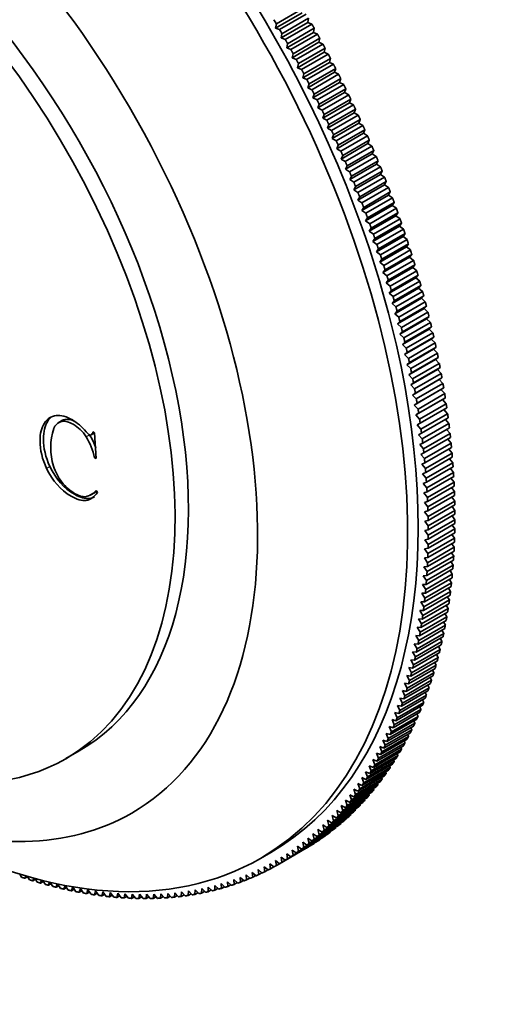
# Model space of a CAD drawing. Units: millimetres. Extents: x 0 to 787, y 0 to 1164.
# Drawn here: x 209 to 259, y 165 to 269 of the extents above; entities that cross this region are included whole.
import ezdxf
from ezdxf import colors
from ezdxf.entities.mleader import LeaderData, LeaderLine
from ezdxf.math import Vec2, Vec3

# ---------------------------------------------------------------- set-up
doc = ezdxf.new("R2010")
doc.units = ezdxf.units.MM
doc.layers.add('DV6_Défaut', color=7, linetype='Continuous')
doc.layers.add('Défaut', color=7, linetype='Continuous')

# ---------------------------------------------------------------- blocks, each defined once
blk = doc.blocks.new('_DOT')
at = {"color": 0}
blk.add_line((0, 0), (-1, 0), dxfattribs=at)
at = {"color": 0, "const_width": 0.333}
blk.add_lwpolyline([(-0.1665, 0, 1), (0.1665, 0, 1)], format="xyb", close=True, dxfattribs=at)
blk = doc.blocks.new('SE5')
at = {"layer": 'DV6_Défaut', "color": 7, "linetype": 'Continuous', "lineweight": 35}
for p, q in [((236.44, 268.34), (239.27, 269.97)), ((239.35, 270.42), (236.52, 268.78)), ((236.87, 268.18), (239.7, 269.81)), ((236.52, 268.78), (236.44, 268.34)), ((237.04, 267.29), (239.87, 268.93)), ((239.95, 269.37), (237.12, 267.74)), ((237.47, 267.13), (240.29, 268.76)), ((239.87, 268.93), (239.95, 269.37)), ((240.29, 268.76), (239.87, 268.93)), ((236.44, 268.34), (236.87, 268.18)), ((237.12, 267.74), (237.04, 267.29)), ((237.63, 266.25), (240.46, 267.88)), ((240.54, 268.32), (237.72, 266.68)), ((238.05, 266.07), (240.88, 267.7)), ((240.46, 267.88), (240.54, 268.32)), ((240.88, 267.7), (240.46, 267.88)), ((237.04, 267.29), (237.47, 267.13)), ((237.72, 266.68), (237.63, 266.25)), ((238.2, 265.19), (241.03, 266.83)), ((241.13, 267.26), (238.3, 265.62)), ((238.63, 265.01), (241.46, 266.64)), ((241.03, 266.83), (241.13, 267.26)), ((241.46, 266.64), (241.03, 266.83)), ((237.63, 266.25), (238.05, 266.07)), ((238.3, 265.62), (238.2, 265.19)), ((238.77, 264.13), (241.6, 265.77)), ((241.7, 266.19), (238.87, 264.56)), ((239.2, 263.94), (242.03, 265.58)), ((241.6, 265.77), (241.7, 266.19)), ((242.03, 265.58), (241.6, 265.77)), ((238.2, 265.19), (238.63, 265.01)), ((238.87, 264.56), (238.77, 264.13)), ((239.33, 263.07), (242.16, 264.7)), ((242.26, 265.12), (239.44, 263.49)), ((239.76, 262.87), (242.58, 264.5)), ((242.16, 264.7), (242.26, 265.12)), ((242.58, 264.5), (242.16, 264.7)), ((238.77, 264.13), (239.2, 263.94)), ((239.44, 263.49), (239.33, 263.07)), ((239.87, 262.01), (242.7, 263.64)), ((242.82, 264.05), (239.99, 262.42)), ((240.3, 261.8), (243.13, 263.43)), ((242.7, 263.64), (242.82, 264.05)), ((243.13, 263.43), (242.7, 263.64)), ((239.33, 263.07), (239.76, 262.87)), ((239.99, 262.42), (239.87, 262.01)), ((240.41, 260.93), (243.24, 262.57)), ((243.36, 262.98), (240.53, 261.34)), ((240.84, 260.72), (243.67, 262.35)), ((243.24, 262.57), (243.36, 262.98)), ((243.67, 262.35), (243.24, 262.57)), ((239.87, 262.01), (240.3, 261.8)), ((240.53, 261.34), (240.41, 260.93)), ((240.94, 259.86), (243.77, 261.49)), ((243.89, 261.9), (241.06, 260.26)), ((241.37, 259.64), (244.2, 261.27)), ((243.77, 261.49), (243.89, 261.9)), ((244.2, 261.27), (243.77, 261.49)), ((240.41, 260.93), (240.84, 260.72)), ((241.06, 260.26), (240.94, 259.86)), ((241.45, 258.78), (244.28, 260.42)), ((244.41, 260.81), (241.59, 259.18)), ((241.88, 258.55), (244.71, 260.18)), ((244.28, 260.42), (244.41, 260.81)), ((244.71, 260.18), (244.28, 260.42)), ((240.94, 259.86), (241.37, 259.64)), ((241.59, 259.18), (241.45, 258.78)), ((241.96, 257.7), (244.79, 259.34)), ((244.93, 259.72), (242.1, 258.09)), ((244.79, 259.34), (244.93, 259.72)), ((245.22, 259.1), (244.79, 259.34)), ((241.45, 258.78), (241.88, 258.55)), ((242.1, 258.09), (241.96, 257.7)), ((242.39, 257.46), (245.22, 259.1)), ((242.45, 256.62), (245.28, 258.25)), ((245.43, 258.63), (242.6, 257)), ((245.28, 258.25), (245.43, 258.63)), ((245.71, 258), (245.28, 258.25)), ((241.96, 257.7), (242.39, 257.46)), ((242.88, 256.37), (245.71, 258)), ((242.93, 255.53), (245.76, 257.17)), ((245.92, 257.54), (243.09, 255.91)), ((245.76, 257.17), (245.92, 257.54)), ((246.19, 256.91), (245.76, 257.17)), ((242.6, 257), (242.45, 256.62)), ((242.45, 256.62), (242.88, 256.37)), ((243.37, 255.28), (246.19, 256.91)), ((243.41, 254.44), (246.23, 256.08)), ((246.39, 256.45), (243.57, 254.81)), ((246.23, 256.08), (246.39, 256.45)), ((246.67, 255.81), (246.23, 256.08)), ((243.09, 255.91), (242.93, 255.53)), ((242.93, 255.53), (243.37, 255.28)), ((243.84, 254.18), (246.67, 255.81)), ((243.87, 253.35), (246.7, 254.99)), ((246.86, 255.35), (244.03, 253.72)), ((246.7, 254.99), (246.86, 255.35)), ((247.13, 254.72), (246.7, 254.99)), ((243.57, 254.81), (243.41, 254.44)), ((243.41, 254.44), (243.84, 254.18)), ((244.3, 253.08), (247.13, 254.72)), ((244.32, 252.26), (247.15, 253.89)), ((247.32, 254.25), (244.49, 252.62)), ((247.15, 253.89), (247.32, 254.25)), ((247.58, 253.62), (247.15, 253.89)), ((244.03, 253.72), (243.87, 253.35)), ((243.87, 253.35), (244.3, 253.08)), ((244.75, 251.98), (247.58, 253.62)), ((247.76, 253.15), (244.93, 251.52)), ((247.58, 252.8), (247.76, 253.15)), ((244.49, 252.62), (244.32, 252.26)), ((244.32, 252.26), (244.75, 251.98)), ((244.76, 251.17), (247.58, 252.8)), ((245.18, 250.88), (248.01, 252.51)), ((248.19, 252.05), (245.37, 250.42)), ((248.01, 252.51), (247.58, 252.8)), ((248.01, 251.71), (248.19, 252.05)), ((244.93, 251.52), (244.76, 251.17)), ((244.76, 251.17), (245.18, 250.88)), ((245.18, 250.07), (248.01, 251.71)), ((245.61, 249.78), (248.44, 251.41)), ((248.62, 250.95), (245.79, 249.31)), ((248.44, 251.41), (248.01, 251.71)), ((248.43, 250.61), (248.62, 250.95)), ((245.37, 250.42), (245.18, 250.07)), ((245.18, 250.07), (245.61, 249.78)), ((245.6, 248.98), (248.43, 250.61)), ((246.03, 248.68), (248.85, 250.31)), ((249.03, 249.84), (246.2, 248.21)), ((248.85, 250.31), (248.43, 250.61)), ((248.83, 249.51), (249.03, 249.84)), ((245.79, 249.31), (245.6, 248.98)), ((245.6, 248.98), (246.03, 248.68)), ((246, 247.88), (248.83, 249.51)), ((246.43, 247.57), (249.26, 249.21)), ((249.42, 248.74), (246.59, 247.11)), ((249.26, 249.21), (248.83, 249.51)), ((249.22, 248.42), (249.42, 248.74)), ((246.2, 248.21), (246, 247.88)), ((246, 247.88), (246.43, 247.57)), ((246.39, 246.78), (249.22, 248.42)), ((246.82, 246.47), (249.65, 248.1)), ((249.81, 247.64), (246.98, 246)), ((249.65, 248.1), (249.22, 248.42)), ((249.6, 247.32), (249.81, 247.64)), ((246.59, 247.11), (246.39, 246.78)), ((246.39, 246.78), (246.82, 246.47)), ((246.77, 245.69), (249.6, 247.32)), ((247.2, 245.36), (250.03, 247)), ((250.03, 247), (249.6, 247.32)), ((246.98, 246), (246.77, 245.69)), ((246.77, 245.69), (247.2, 245.36)), ((247.14, 244.59), (249.97, 246.22)), ((250.18, 246.53), (247.35, 244.9)), ((247.56, 244.26), (250.39, 245.89)), ((249.97, 246.22), (250.18, 246.53)), ((250.39, 245.89), (249.97, 246.22)), ((247.35, 244.9), (247.14, 244.59)), ((247.14, 244.59), (247.56, 244.26)), ((247.5, 243.49), (250.32, 245.13)), ((250.54, 245.43), (247.72, 243.8)), ((247.92, 243.16), (250.75, 244.79)), ((250.32, 245.13), (250.54, 245.43)), ((250.75, 244.79), (250.32, 245.13)), ((247.72, 243.8), (247.5, 243.49)), ((247.5, 243.49), (247.92, 243.16)), ((247.84, 242.4), (250.67, 244.03)), ((250.89, 244.32), (248.06, 242.69)), ((248.26, 242.05), (251.09, 243.69)), ((250.67, 244.03), (250.89, 244.32)), ((251.09, 243.69), (250.67, 244.03)), ((248.06, 242.69), (247.84, 242.4)), ((247.84, 242.4), (248.26, 242.05)), ((248.17, 241.3), (251, 242.94)), ((251.23, 243.22), (248.4, 241.59)), ((248.59, 240.95), (251.42, 242.59)), ((251, 242.94), (251.23, 243.22)), ((251.42, 242.59), (251, 242.94)), ((248.4, 241.59), (248.17, 241.3)), ((248.49, 240.21), (251.32, 241.84)), ((251.56, 242.12), (248.73, 240.49)), ((248.91, 239.85), (251.74, 241.49)), ((251.32, 241.84), (251.56, 242.12)), ((251.74, 241.49), (251.32, 241.84)), ((248.17, 241.3), (248.59, 240.95)), ((248.73, 240.49), (248.49, 240.21)), ((248.8, 239.12), (251.62, 240.75)), ((251.87, 241.02), (249.04, 239.39)), ((249.21, 238.75), (252.04, 240.39)), ((251.62, 240.75), (251.87, 241.02)), ((252.04, 240.39), (251.62, 240.75)), ((248.49, 240.21), (248.91, 239.85)), ((249.04, 239.39), (248.8, 239.12)), ((249.09, 238.03), (251.92, 239.66)), ((252.17, 239.92), (249.34, 238.29)), ((249.51, 237.66), (252.33, 239.29)), ((251.92, 239.66), (252.17, 239.92)), ((252.33, 239.29), (251.92, 239.66)), ((248.8, 239.12), (249.21, 238.75)), ((249.34, 238.29), (249.09, 238.03)), ((249.37, 236.94), (252.2, 238.57)), ((252.45, 238.83), (249.63, 237.2)), ((252.2, 238.57), (252.45, 238.83)), ((252.61, 238.2), (252.2, 238.57)), ((249.09, 238.03), (249.51, 237.66)), ((249.63, 237.2), (249.37, 236.94)), ((249.64, 235.85), (252.47, 237.49)), ((249.79, 236.56), (252.61, 238.2)), ((252.73, 237.73), (249.9, 236.1)), ((252.47, 237.49), (252.73, 237.73)), ((252.88, 237.1), (252.47, 237.49)), ((249.37, 236.94), (249.79, 236.56)), ((249.9, 234.77), (252.73, 236.4)), ((250.05, 235.47), (252.88, 237.1)), ((252.99, 236.64), (250.16, 235.01)), ((252.73, 236.4), (252.99, 236.64)), ((253.14, 236.01), (252.73, 236.4)), ((249.9, 236.1), (249.64, 235.85)), ((249.64, 235.85), (250.05, 235.47)), ((250.14, 233.69), (252.97, 235.32)), ((250.31, 234.38), (253.14, 236.01)), ((253.24, 235.55), (250.41, 233.92)), ((252.97, 235.32), (253.24, 235.55)), ((253.38, 234.93), (252.97, 235.32)), ((250.16, 235.01), (249.9, 234.77)), ((249.9, 234.77), (250.31, 234.38)), ((250.37, 232.61), (253.2, 234.25)), ((250.55, 233.29), (253.38, 234.93)), ((253.47, 234.47), (250.65, 232.84)), ((253.2, 234.25), (253.47, 234.47)), ((253.61, 233.84), (253.2, 234.25)), ((250.41, 233.92), (250.14, 233.69)), ((250.14, 233.69), (250.55, 233.29)), ((250.59, 231.54), (253.42, 233.17)), ((250.78, 232.21), (253.61, 233.84)), ((253.7, 233.39), (250.87, 231.75)), ((253.42, 233.17), (253.7, 233.39)), ((253.82, 232.76), (253.42, 233.17)), ((250.65, 232.84), (250.37, 232.61)), ((250.37, 232.61), (250.78, 232.21)), ((250.79, 230.47), (253.62, 232.1)), ((250.99, 231.13), (253.82, 232.76)), ((253.91, 232.31), (251.08, 230.68)), ((253.62, 232.1), (253.91, 232.31)), ((254.02, 231.69), (253.62, 232.1)), ((250.87, 231.75), (250.59, 231.54)), ((250.59, 231.54), (250.99, 231.13)), ((250.99, 229.4), (253.81, 231.03)), ((251.19, 230.05), (254.02, 231.69)), ((254.1, 231.23), (251.28, 229.6)), ((253.81, 231.03), (254.1, 231.23)), ((254.21, 230.61), (253.81, 231.03)), ((251.08, 230.68), (250.79, 230.47)), ((250.79, 230.47), (251.19, 230.05)), ((251.16, 228.34), (253.99, 229.97)), ((251.38, 228.98), (254.21, 230.61)), ((254.29, 230.16), (251.46, 228.53)), ((253.99, 229.97), (254.29, 230.16)), ((254.39, 229.55), (253.99, 229.97)), ((251.28, 229.6), (250.99, 229.4)), ((250.99, 229.4), (251.38, 228.98)), ((251.33, 227.28), (254.16, 228.91)), ((251.56, 227.91), (254.39, 229.55)), ((254.46, 229.1), (251.63, 227.46)), ((254.16, 228.91), (254.46, 229.1)), ((254.55, 228.48), (254.16, 228.91)), ((251.46, 228.53), (251.16, 228.34)), ((251.16, 228.34), (251.56, 227.91)), ((251.72, 226.85), (254.55, 228.48)), ((254.62, 228.04), (251.79, 226.4)), ((254.7, 227.42), (254.31, 227.86)), ((214.1, 226.8), (213.75, 226.6)), ((251.63, 227.46), (251.33, 227.28)), ((251.33, 227.28), (251.72, 226.85)), ((251.87, 225.79), (254.7, 227.42)), ((254.76, 226.98), (251.93, 225.35)), ((254.84, 226.37), (254.46, 226.8)), ((213.82, 226.72), (213.38, 226.46)), ((251.79, 226.4), (251.48, 226.23)), ((251.48, 226.23), (251.87, 225.79)), ((252.01, 224.74), (254.84, 226.37)), ((254.89, 225.93), (252.06, 224.29)), ((254.96, 225.32), (254.59, 225.75)), ((217.22, 225.38), (216.86, 225.17)), ((217.05, 225.5), (217.22, 225.4)), ((217.22, 225.4), (217.38, 222.65)), ((251.93, 225.35), (251.62, 225.18)), ((251.62, 225.18), (252.01, 224.74)), ((252.13, 223.69), (254.96, 225.32)), ((255.01, 224.88), (252.18, 223.25)), ((255.07, 224.28), (254.71, 224.71)), ((252.06, 224.29), (251.75, 224.14)), ((251.75, 224.14), (252.13, 223.69)), ((252.24, 222.65), (255.07, 224.28)), ((255.11, 223.84), (252.29, 222.21)), ((255.17, 223.24), (254.82, 223.67)), ((217.37, 222.83), (217.22, 222.74)), ((217.38, 222.65), (217.22, 222.74)), ((252.18, 223.25), (251.86, 223.1)), ((251.86, 223.1), (252.24, 222.65)), ((252.34, 221.61), (255.17, 223.24)), ((255.2, 222.81), (252.38, 221.17)), ((255.25, 222.21), (254.91, 222.63)), ((252.29, 222.21), (251.96, 222.07)), ((251.96, 222.07), (252.34, 221.61)), ((252.42, 220.58), (255.25, 222.21)), ((255.28, 221.78), (252.45, 220.14)), ((255.32, 221.19), (254.99, 221.61)), ((252.38, 221.17), (252.05, 221.04)), ((252.05, 221.04), (252.42, 220.58)), ((252.49, 219.55), (255.32, 221.19)), ((255.35, 220.76), (252.52, 219.12)), ((255.38, 220.17), (255.05, 220.59)), ((252.45, 220.14), (252.12, 220.02)), ((252.12, 220.02), (252.49, 219.55)), ((252.55, 218.54), (255.38, 220.17)), ((255.4, 219.74), (252.57, 218.11)), ((255.42, 219.16), (255.1, 219.57)), ((216.74, 218.76), (217.18, 219.02)), ((217.38, 219.27), (217.53, 219.07)), ((252.52, 219.12), (252.18, 219.01)), ((252.18, 219.01), (252.55, 218.54)), ((252.59, 217.52), (255.42, 219.16)), ((255.43, 218.73), (252.61, 217.1)), ((255.45, 218.15), (255.14, 218.56)), ((252.57, 218.11), (252.23, 218)), ((252.23, 218), (252.59, 217.52)), ((252.62, 216.52), (255.45, 218.15)), ((255.46, 217.73), (252.63, 216.1)), ((255.47, 217.16), (255.17, 217.56)), ((252.61, 217.1), (252.26, 217)), ((252.26, 217), (252.62, 216.52)), ((252.64, 215.52), (255.47, 217.16)), ((255.47, 216.74), (252.64, 215.1)), ((255.47, 216.17), (255.18, 216.57)), ((252.63, 216.1), (252.28, 216.01)), ((252.28, 216.01), (252.64, 215.52)), ((252.64, 214.53), (255.47, 216.17)), ((255.47, 215.75), (252.64, 214.12)), ((255.46, 215.19), (255.18, 215.58)), ((252.64, 215.1), (252.29, 215.02)), ((252.29, 215.02), (252.64, 214.53)), ((252.61, 212.58), (255.43, 214.21)), ((255.45, 214.77), (252.62, 213.14)), ((252.63, 213.55), (255.46, 215.19)), ((255.43, 214.21), (255.16, 214.61)), ((252.62, 213.14), (252.26, 213.08)), ((252.64, 214.12), (252.28, 214.05)), ((252.28, 214.05), (252.63, 213.55)), ((252.57, 211.61), (255.4, 213.25)), ((255.42, 213.8), (252.59, 212.17)), ((255.4, 213.25), (255.13, 213.64)), ((252.59, 212.17), (252.23, 212.12)), ((252.23, 212.12), (252.57, 211.61)), ((252.26, 213.08), (252.61, 212.58)), ((252.52, 210.66), (255.35, 212.29)), ((255.38, 212.84), (252.55, 211.21)), ((255.35, 212.29), (255.09, 212.68)), ((252.55, 211.21), (252.18, 211.16)), ((252.18, 211.16), (252.52, 210.66)), ((252.45, 209.71), (255.28, 211.34)), ((255.32, 211.89), (252.49, 210.26)), ((255.28, 211.34), (255.03, 211.72)), ((252.49, 210.26), (252.12, 210.22)), ((252.12, 210.22), (252.45, 209.71)), ((255.17, 210.01), (252.34, 208.38)), ((252.38, 208.77), (255.2, 210.4)), ((255.25, 210.95), (252.42, 209.31)), ((255.2, 210.4), (254.96, 210.78)), ((252.42, 209.31), (252.05, 209.28)), ((252.05, 209.28), (252.38, 208.77)), ((255.07, 209.09), (252.24, 207.45)), ((252.29, 207.84), (255.11, 209.48)), ((255.11, 209.48), (254.88, 209.85)), ((252.34, 208.38), (251.96, 208.36)), ((251.96, 208.36), (252.29, 207.84)), ((254.96, 208.17), (252.13, 206.54)), ((252.18, 206.92), (255.01, 208.56)), ((254.89, 207.65), (254.67, 208)), ((255.01, 208.56), (254.78, 208.92)), ((252.24, 207.45), (251.86, 207.44)), ((251.86, 207.44), (252.18, 206.92)), ((254.84, 207.26), (252.01, 205.63)), ((252.06, 206.01), (254.89, 207.65)), ((254.76, 206.74), (254.55, 207.1)), ((252.13, 206.54), (251.75, 206.53)), ((251.75, 206.53), (252.06, 206.01)), ((251.79, 204.22), (254.62, 205.85)), ((254.7, 206.37), (251.87, 204.74)), ((251.93, 205.11), (254.76, 206.74)), ((254.62, 205.85), (254.41, 206.2)), ((252.01, 205.63), (251.62, 205.64)), ((251.62, 205.64), (251.93, 205.11)), ((251.63, 203.34), (254.46, 204.98)), ((254.55, 205.48), (251.72, 203.85)), ((254.46, 204.98), (254.27, 205.32)), ((251.72, 203.85), (251.33, 203.87)), ((251.33, 203.87), (251.63, 203.34)), ((254.21, 203.74), (251.38, 202.11)), ((251.46, 202.47), (254.29, 204.11)), ((251.87, 204.74), (251.48, 204.75)), ((251.48, 204.75), (251.79, 204.22)), ((254.39, 204.61), (251.56, 202.97)), ((254.29, 204.11), (254.1, 204.44)), ((251.56, 202.97), (251.16, 203.01)), ((251.16, 203.01), (251.46, 202.47)), ((254.02, 202.89), (251.19, 201.26)), ((251.28, 201.61), (254.1, 203.25)), ((253.91, 202.4), (253.74, 202.72)), ((254.1, 203.25), (253.93, 203.58)), ((251.38, 202.11), (250.99, 202.15)), ((250.99, 202.15), (251.28, 201.61)), ((253.82, 202.05), (250.99, 200.41)), ((251.08, 200.77), (253.91, 202.4)), ((253.7, 201.56), (253.53, 201.88)), ((250.65, 199.11), (253.47, 200.74)), ((253.61, 201.21), (250.78, 199.58)), ((251.19, 201.26), (250.79, 201.3)), ((250.79, 201.3), (251.08, 200.77)), ((250.87, 199.93), (253.7, 201.56)), ((253.47, 200.74), (253.32, 201.05)), ((253.14, 199.59), (250.31, 197.95)), ((250.78, 199.58), (250.37, 199.65)), ((250.37, 199.65), (250.65, 199.11)), ((250.41, 198.29), (253.24, 199.93)), ((253.38, 200.39), (250.55, 198.76)), ((250.99, 200.41), (250.59, 200.47)), ((250.59, 200.47), (250.87, 199.93)), ((253.24, 199.93), (253.09, 200.23)), ((252.88, 198.79), (250.05, 197.16)), ((250.55, 198.76), (250.14, 198.84)), ((250.14, 198.84), (250.41, 198.29)), ((250.16, 197.49), (252.99, 199.13)), ((252.73, 198.34), (252.59, 198.62)), ((252.99, 199.13), (252.85, 199.42)), ((249.63, 195.93), (252.45, 197.56)), ((252.61, 198.01), (249.79, 196.37)), ((249.9, 196.7), (252.73, 198.34)), ((250.31, 197.95), (249.9, 198.04)), ((249.9, 198.04), (250.16, 197.49)), ((252.45, 197.56), (252.32, 197.84)), ((252.04, 196.48), (249.21, 194.84)), ((249.34, 195.16), (252.17, 196.79)), ((249.79, 196.37), (249.37, 196.47)), ((249.37, 196.47), (249.63, 195.93)), ((252.33, 197.23), (249.51, 195.6)), ((250.05, 197.16), (249.64, 197.25)), ((249.64, 197.25), (249.9, 196.7)), ((252.17, 196.79), (252.04, 197.07)), ((251.74, 195.73), (248.91, 194.1)), ((249.04, 194.41), (251.87, 196.04)), ((249.51, 195.6), (249.09, 195.71)), ((249.09, 195.71), (249.34, 195.16)), ((251.56, 195.3), (251.44, 195.56)), ((251.87, 196.04), (251.75, 196.31)), ((248.4, 192.94), (251.23, 194.58)), ((251.42, 195), (248.59, 193.36)), ((248.73, 193.67), (251.56, 195.3)), ((249.21, 194.84), (248.8, 194.96)), ((248.8, 194.96), (249.04, 194.41)), ((251.23, 194.58), (251.13, 194.83)), ((250.75, 193.57), (247.92, 191.93)), ((248.06, 192.23), (250.89, 193.86)), ((248.59, 193.36), (248.17, 193.5)), ((248.17, 193.5), (248.4, 192.94)), ((251.09, 194.27), (248.26, 192.64)), ((248.91, 194.1), (248.49, 194.22)), ((248.49, 194.22), (248.73, 193.67)), ((250.54, 193.16), (250.45, 193.4)), ((250.89, 193.86), (250.8, 194.1)), ((247.35, 190.85), (250.18, 192.48)), ((250.39, 192.87), (247.56, 191.24)), ((247.72, 191.53), (250.54, 193.16)), ((248.26, 192.64), (247.84, 192.79)), ((247.84, 192.79), (248.06, 192.23)), ((250.18, 192.48), (250.1, 192.7)), ((214.17, 190.82), (215.59, 191.63)), ((249.65, 191.53), (246.82, 189.89)), ((246.98, 190.17), (249.81, 191.81)), ((247.56, 191.24), (247.14, 191.4)), ((247.14, 191.4), (247.35, 190.85)), ((250.03, 192.19), (247.2, 190.56)), ((247.92, 191.93), (247.5, 192.09)), ((247.5, 192.09), (247.72, 191.53)), ((249.42, 191.15), (249.35, 191.35)), ((249.81, 191.81), (249.73, 192.02)), ((248.85, 190.23), (246.03, 188.6)), ((246.2, 188.87), (249.03, 190.5)), ((249.26, 190.87), (246.43, 189.24)), ((246.59, 189.51), (249.42, 191.15)), ((247.2, 190.56), (246.77, 190.73)), ((246.77, 190.73), (246.98, 190.17)), ((249.03, 190.5), (248.96, 190.7)), ((245.37, 187.62), (248.19, 189.26)), ((248.44, 189.61), (245.61, 187.98)), ((245.79, 188.24), (248.62, 189.87)), ((246.43, 189.24), (246, 189.43)), ((246, 189.43), (246.2, 188.87)), ((246.82, 189.89), (246.39, 190.07)), ((246.39, 190.07), (246.59, 189.51)), ((248.19, 189.26), (248.14, 189.43)), ((248.62, 189.87), (248.55, 190.06)), ((244.49, 186.43), (247.32, 188.07)), ((247.58, 188.4), (244.75, 186.77)), ((244.93, 187.02), (247.76, 188.65)), ((248.01, 189), (245.18, 187.37)), ((245.61, 187.98), (245.18, 188.18)), ((245.18, 188.18), (245.37, 187.62)), ((246.03, 188.6), (245.6, 188.8)), ((245.6, 188.8), (245.79, 188.24)), ((247.32, 188.07), (247.27, 188.23)), ((247.76, 188.65), (247.71, 188.82)), ((246.67, 187.26), (243.84, 185.62)), ((244.03, 185.86), (246.86, 187.49)), ((247.13, 187.82), (244.3, 186.19)), ((245.18, 187.37), (244.76, 187.58)), ((244.76, 187.58), (244.93, 187.02)), ((246.39, 186.94), (246.35, 187.08)), ((246.86, 187.49), (246.82, 187.64)), ((245.71, 186.17), (242.88, 184.54)), ((243.09, 184.76), (245.92, 186.39)), ((246.19, 186.71), (243.37, 185.07)), ((243.57, 185.3), (246.39, 186.94)), ((244.3, 186.19), (243.87, 186.42)), ((243.87, 186.42), (244.03, 185.86)), ((244.75, 186.77), (244.32, 186.99)), ((244.32, 186.99), (244.49, 186.43)), ((245.43, 185.87), (245.39, 185.99)), ((245.92, 186.39), (245.88, 186.52)), ((244.71, 185.14), (241.88, 183.51)), ((242.1, 183.72), (244.93, 185.36)), ((245.22, 185.65), (242.39, 184.02)), ((242.6, 184.23), (245.43, 185.87)), ((243.37, 185.07), (242.93, 185.31)), ((242.93, 185.31), (243.09, 184.76)), ((243.84, 185.62), (243.41, 185.86)), ((243.41, 185.86), (243.57, 185.3)), ((244.41, 184.86), (244.39, 184.96)), ((244.93, 185.36), (244.9, 185.47)), ((240.53, 182.28), (243.36, 183.91)), ((243.67, 184.18), (240.84, 182.55)), ((241.06, 182.74), (243.89, 184.38)), ((244.2, 184.65), (241.37, 183.02)), ((241.59, 183.23), (244.41, 184.86)), ((242.39, 184.02), (241.96, 184.27)), ((241.96, 184.27), (242.1, 183.72)), ((242.88, 184.54), (242.45, 184.79)), ((242.45, 184.79), (242.6, 184.23)), ((243.36, 183.91), (243.34, 183.99)), ((243.89, 184.38), (243.87, 184.47)), ((242.03, 182.85), (239.2, 181.22)), ((239.44, 181.4), (242.26, 183.03)), ((242.58, 183.28), (239.76, 181.64)), ((239.99, 181.83), (242.82, 183.46)), ((243.13, 183.72), (240.3, 182.09)), ((241.37, 183.02), (240.94, 183.29)), ((240.94, 183.29), (241.06, 182.74)), ((241.88, 183.51), (241.45, 183.78)), ((241.45, 183.78), (241.59, 183.23)), ((242.26, 183.03), (242.25, 183.09)), ((242.82, 183.46), (242.8, 183.53)), ((237.72, 180.19), (240.54, 181.82)), ((240.88, 182.05), (238.05, 180.41)), ((238.3, 180.58), (241.13, 182.21)), ((241.46, 182.44), (238.63, 180.81)), ((238.87, 180.98), (241.7, 182.61)), ((239.76, 181.64), (239.33, 181.94)), ((239.33, 181.94), (239.44, 181.4)), ((240.3, 182.09), (239.87, 182.38)), ((239.87, 182.38), (239.99, 181.83)), ((240.84, 182.55), (240.41, 182.83)), ((240.41, 182.83), (240.53, 182.28)), ((240.54, 181.82), (240.54, 181.85)), ((241.13, 182.21), (241.12, 182.24)), ((241.7, 182.61), (241.69, 182.66)), ((234.83, 180.23), (235.94, 180.87)), ((239.7, 181.3), (236.87, 179.67)), ((237.12, 179.82), (239.95, 181.46)), ((240.29, 181.67), (237.47, 180.03)), ((238.63, 180.81), (238.2, 181.12)), ((238.2, 181.12), (238.3, 180.58)), ((239.2, 181.22), (238.77, 181.52)), ((238.77, 181.52), (238.87, 180.98)), ((239.95, 181.46), (239.95, 181.47)), ((236.87, 179.67), (236.44, 180)), ((236.44, 180), (236.52, 179.47)), ((237.47, 180.03), (237.04, 180.36)), ((237.04, 180.36), (237.12, 179.82)), ((238.05, 180.41), (237.63, 180.73)), ((237.63, 180.73), (237.72, 180.19)), ((234.39, 178.39), (233.97, 178.75)), ((233.97, 178.75), (234.02, 178.23)), ((235.02, 178.68), (234.6, 179.04)), ((234.6, 179.04), (234.65, 178.51)), ((234.65, 178.51), (234.99, 178.71)), ((235.65, 179), (235.22, 179.34)), ((235.22, 179.34), (235.29, 178.81)), ((235.29, 178.81), (235.63, 179.01)), ((236.26, 179.33), (235.84, 179.66)), ((235.84, 179.66), (235.91, 179.13)), ((235.91, 179.13), (236.25, 179.33)), ((236.52, 179.47), (236.87, 179.67)), ((209.48, 178.23), (209.29, 178.56)), ((209.94, 178.36), (209.83, 178.12)), ((209.83, 178.12), (210.12, 178.28)), ((210.31, 177.96), (210.1, 178.31)), ((210.78, 178.12), (210.66, 177.86)), ((210.66, 177.86), (210.95, 178.02)), ((211.15, 177.71), (210.91, 178.09)), ((211.61, 177.91), (211.5, 177.61)), ((211.5, 177.61), (211.78, 177.78)), ((211.97, 177.48), (211.72, 177.88)), ((212.45, 177.71), (212.32, 177.38)), ((212.8, 177.26), (212.52, 177.69)), ((231.76, 177.37), (231.35, 177.76)), ((231.35, 177.76), (231.37, 177.25)), ((232.43, 177.6), (232.02, 177.98)), ((232.02, 177.98), (232.04, 177.47)), ((232.04, 177.47), (232.37, 177.66)), ((233.09, 177.85), (232.68, 178.22)), ((232.68, 178.22), (232.71, 177.7)), ((232.71, 177.7), (233.04, 177.89)), ((233.74, 178.11), (233.33, 178.47)), ((233.33, 178.47), (233.37, 177.96)), ((233.37, 177.96), (233.7, 178.15)), ((234.02, 178.23), (234.35, 178.42)), ((212.32, 177.38), (212.61, 177.55)), ((213.27, 177.52), (213.15, 177.17)), ((213.15, 177.17), (213.44, 177.33)), ((213.62, 177.05), (213.32, 177.51)), ((214.1, 177.36), (213.97, 176.97)), ((213.97, 176.97), (214.26, 177.14)), ((214.44, 176.87), (214.11, 177.36)), ((214.91, 177.2), (214.78, 176.8)), ((214.78, 176.8), (215.07, 176.96)), ((215.25, 176.7), (214.91, 177.2)), ((215.72, 177.04), (215.6, 176.63)), ((215.6, 176.63), (215.89, 176.8)), ((216.06, 176.55), (215.72, 177.04)), ((216.52, 176.91), (216.41, 176.49)), ((216.41, 176.49), (216.7, 176.66)), ((216.87, 176.42), (216.52, 176.91)), ((217.32, 176.79), (217.21, 176.36)), ((217.67, 176.3), (217.32, 176.79)), ((218.11, 176.68), (218.01, 176.26)), ((218.47, 176.2), (218.11, 176.68)), ((218.9, 176.6), (218.8, 176.16)), ((219.26, 176.12), (218.9, 176.6)), ((225.73, 176.59), (225.7, 176.12)), ((226.12, 176.16), (225.73, 176.59)), ((226.46, 176.68), (226.43, 176.2)), ((226.85, 176.25), (226.46, 176.68)), ((227.18, 176.78), (227.16, 176.3)), ((227.58, 176.36), (227.18, 176.78)), ((227.89, 176.9), (227.88, 176.41)), ((227.88, 176.41), (228.19, 176.59)), ((228.29, 176.49), (227.89, 176.9)), ((228.6, 177.04), (228.59, 176.54)), ((228.59, 176.54), (228.91, 176.73)), ((229, 176.63), (228.6, 177.04)), ((229.7, 176.79), (229.3, 177.19)), ((229.3, 177.19), (229.3, 176.7)), ((229.3, 176.7), (229.62, 176.88)), ((230.4, 176.97), (229.99, 177.36)), ((229.99, 177.36), (230, 176.86)), ((230, 176.86), (230.32, 177.05)), ((231.08, 177.16), (230.67, 177.55)), ((230.67, 177.55), (230.69, 177.05)), ((230.69, 177.05), (231.01, 177.23)), ((231.37, 177.25), (231.69, 177.44)), ((217.21, 176.36), (217.5, 176.53)), ((218.01, 176.26), (218.3, 176.42)), ((218.8, 176.16), (219.1, 176.33)), ((219.68, 176.53), (219.59, 176.09)), ((219.59, 176.09), (219.89, 176.26)), ((220.04, 176.05), (219.68, 176.53)), ((220.45, 176.47), (220.37, 176.03)), ((220.37, 176.03), (220.67, 176.2)), ((220.83, 176.01), (220.45, 176.47)), ((221.23, 176.44), (221.15, 175.99)), ((221.15, 175.99), (221.45, 176.16)), ((221.6, 175.98), (221.23, 176.44)), ((221.99, 176.42), (221.93, 175.97)), ((221.93, 175.97), (222.22, 176.14)), ((222.37, 175.96), (221.99, 176.42)), ((222.75, 176.42), (222.69, 175.96)), ((222.69, 175.96), (222.99, 176.14)), ((223.13, 175.97), (222.75, 176.42)), ((223.51, 176.44), (223.45, 175.98)), ((223.45, 175.98), (223.75, 176.15)), ((223.89, 175.99), (223.51, 176.44)), ((224.25, 176.47), (224.21, 176)), ((224.21, 176), (224.51, 176.18)), ((224.64, 176.03), (224.25, 176.47)), ((225, 176.52), (224.96, 176.05)), ((224.96, 176.05), (225.26, 176.23)), ((225.39, 176.09), (225, 176.52)), ((225.7, 176.12), (226, 176.29)), ((226.43, 176.2), (226.74, 176.37)), ((227.16, 176.3), (227.47, 176.47))]:
    blk.add_line(p, q, dxfattribs=at)
at = {"layer": 'DV6_Défaut', "color": 7, "linetype": 'Continuous', "lineweight": 18}
for p, q in [((216.69, 225.17), (216.34, 224.97)), ((212.48, 221.82), (212.13, 221.61))]:
    blk.add_line(p, q, dxfattribs=at)
at = {"layer": 'DV6_Défaut', "color": 7, "linetype": 'Continuous', "lineweight": 35}
for centre, radius, start, end in [((121.2, 201.8), 133.36, 30.1502, 30.3695), ((121.2, 201.8), 133.36, 29.6305, 29.8498), ((214.35, 225.66), 1.17, 102.4792, 119.0563), ((219.26, 223.82), 6.68, 162.4551, 197.064), ((214, 225.45), 1.17, 102.4792, 161.2159), ((217.52, 226.4), 1.49, 216.9636, 233.1947), ((210.74, 221.46), 6.6, 11.1747, 32.0567), ((216.77, 225.39), 0.238, 233.4365, 293.1588), ((211.1, 221.67), 6.6, 18.753, 32.0567), ((216.56, 225.56), 0.493, 308.3266, 352.7822), ((217.89, 223.38), 5.24, 196.9037, 217.9883), ((215.93, 220.46), 1.88, 280.5958, 320.7038), ((216.28, 220.66), 1.88, 297.156, 308.1695)]:
    blk.add_arc(centre, radius, start, end, dxfattribs=at)
for centre, major_axis, start_param, end_param in [((198.19, 246.25), (37.75, -65.38), 0, 3.141593), ((197.08, 245.61), (37.75, -65.38), 0, 3.881304), ((188.92, 240.9), (32.25, -55.86), 0, 4.514722), ((187.59, 240.13), (28, -48.5), 0, 3.141593), ((186.17, 239.31), (28, -48.5), 0, 4.483239), ((186.17, 239.31), (28, -48.5), 5.763399, 6.283185), ((188.92, 240.9), (32.25, -55.86), 5.666164, 6.283185), ((197.08, 245.61), (37.75, -65.38), 5.543474, 6.283185)]:
    blk.add_ellipse(centre, major_axis=major_axis, ratio=0.57735, start_param=start_param, end_param=end_param, dxfattribs=at)
for points, degree in [([(240.29, 268.76), (240.42, 268.54), (240.54, 268.32)], 2), ([(240.88, 267.7), (241, 267.48), (241.13, 267.26)], 2), ([(237.47, 267.13), (237.59, 266.91), (237.72, 266.68)], 2), ([(241.46, 266.64), (241.58, 266.42), (241.7, 266.19)], 2), ([(238.05, 266.07), (238.18, 265.85), (238.3, 265.62)], 2), ([(242.03, 265.58), (242.15, 265.35), (242.26, 265.12)], 2), ([(238.63, 265.01), (238.75, 264.78), (238.87, 264.56)], 2), ([(242.58, 264.5), (242.7, 264.28), (242.82, 264.05)], 2), ([(239.2, 263.94), (239.32, 263.72), (239.44, 263.49)], 2), ([(243.13, 263.43), (243.25, 263.2), (243.36, 262.98)], 2), ([(239.76, 262.87), (239.87, 262.65), (239.99, 262.42)], 2), ([(243.67, 262.35), (243.78, 262.12), (243.89, 261.9)], 2), ([(240.3, 261.8), (240.42, 261.57), (240.53, 261.34)], 2), ([(244.2, 261.27), (244.31, 261.04), (244.41, 260.81)], 2), ([(240.84, 260.72), (240.95, 260.49), (241.06, 260.26)], 2), ([(244.71, 260.18), (244.82, 259.95), (244.93, 259.72)], 2), ([(241.37, 259.64), (241.48, 259.41), (241.59, 259.18)], 2), ([(241.88, 258.55), (241.99, 258.32), (242.1, 258.09)], 2), ([(245.22, 259.1), (245.32, 258.87), (245.43, 258.63)], 2), ([(242.39, 257.46), (242.49, 257.23), (242.6, 257)], 2), ([(245.71, 258), (245.81, 257.77), (245.92, 257.54)], 2), ([(242.88, 256.37), (242.99, 256.14), (243.09, 255.91)], 2), ([(246.19, 256.91), (246.29, 256.68), (246.39, 256.45)], 2), ([(243.37, 255.28), (243.47, 255.05), (243.57, 254.81)], 2), ([(246.67, 255.81), (246.76, 255.58), (246.86, 255.35)], 2), ([(243.84, 254.18), (243.94, 253.95), (244.03, 253.72)], 2), ([(247.13, 254.72), (247.22, 254.48), (247.32, 254.25)], 2), ([(244.3, 253.08), (244.39, 252.85), (244.49, 252.62)], 2), ([(247.58, 253.62), (247.67, 253.38), (247.76, 253.15)], 2), ([(244.75, 251.98), (244.84, 251.75), (244.93, 251.52)], 2), ([(248.01, 252.51), (248.1, 252.28), (248.19, 252.05)], 2), ([(245.18, 250.88), (245.28, 250.65), (245.37, 250.42)], 2), ([(248.44, 251.41), (248.53, 251.18), (248.62, 250.95)], 2), ([(245.61, 249.78), (245.7, 249.55), (245.79, 249.31)], 2), ([(248.85, 250.31), (248.94, 250.08), (249.03, 249.84)], 2), ([(246.03, 248.68), (246.11, 248.44), (246.2, 248.21)], 2), ([(249.26, 249.21), (249.34, 248.97), (249.42, 248.74)], 2), ([(249.65, 248.1), (249.73, 247.87), (249.81, 247.64)], 2), ([(246.43, 247.57), (246.51, 247.34), (246.59, 247.11)], 2), ([(250.03, 247), (250.1, 246.76), (250.18, 246.53)], 2), ([(246.82, 246.47), (246.9, 246.24), (246.98, 246)], 2), ([(250.39, 245.89), (250.47, 245.66), (250.54, 245.43)], 2), ([(247.2, 245.36), (247.28, 245.13), (247.35, 244.9)], 2), ([(250.75, 244.79), (250.82, 244.56), (250.89, 244.32)], 2), ([(247.56, 244.26), (247.64, 244.03), (247.72, 243.8)], 2), ([(251.09, 243.69), (251.16, 243.46), (251.23, 243.22)], 2), ([(247.92, 243.16), (247.99, 242.92), (248.06, 242.69)], 2), ([(251.42, 242.59), (251.49, 242.35), (251.56, 242.12)], 2), ([(248.26, 242.05), (248.33, 241.82), (248.4, 241.59)], 2), ([(251.74, 241.49), (251.8, 241.25), (251.87, 241.02)], 2), ([(248.59, 240.95), (248.66, 240.72), (248.73, 240.49)], 2), ([(252.04, 240.39), (252.11, 240.16), (252.17, 239.92)], 2), ([(248.91, 239.85), (248.97, 239.62), (249.04, 239.39)], 2), ([(252.33, 239.29), (252.39, 239.06), (252.45, 238.83)], 2), ([(249.21, 238.75), (249.28, 238.52), (249.34, 238.29)], 2), ([(249.51, 237.66), (249.57, 237.43), (249.63, 237.2)], 2), ([(252.61, 238.2), (252.67, 237.96), (252.73, 237.73)], 2), ([(249.79, 236.56), (249.84, 236.33), (249.9, 236.1)], 2), ([(252.88, 237.1), (252.94, 236.87), (252.99, 236.64)], 2), ([(250.05, 235.47), (250.11, 235.24), (250.16, 235.01)], 2), ([(253.14, 236.01), (253.19, 235.78), (253.24, 235.55)], 2), ([(250.31, 234.38), (250.36, 234.15), (250.41, 233.92)], 2), ([(253.38, 234.93), (253.43, 234.7), (253.47, 234.47)], 2), ([(250.55, 233.29), (250.6, 233.06), (250.65, 232.84)], 2), ([(253.61, 233.84), (253.65, 233.61), (253.7, 233.39)], 2), ([(250.78, 232.21), (250.82, 231.98), (250.87, 231.75)], 2), ([(253.82, 232.76), (253.86, 232.54), (253.91, 232.31)], 2), ([(250.99, 231.13), (251.04, 230.9), (251.08, 230.68)], 2), ([(254.02, 231.69), (254.06, 231.46), (254.1, 231.23)], 2), ([(251.19, 230.05), (251.24, 229.83), (251.28, 229.6)], 2), ([(254.21, 230.61), (254.25, 230.39), (254.29, 230.16)], 2), ([(251.38, 228.98), (251.42, 228.76), (251.46, 228.53)], 2), ([(254.39, 229.55), (254.42, 229.32), (254.46, 229.1)], 2), ([(251.56, 227.91), (251.6, 227.69), (251.63, 227.46)], 2), ([(254.55, 228.48), (254.58, 228.26), (254.62, 228.04)], 2), ([(215.12, 226.6), (214.75, 226.78), (214.41, 226.85), (214.1, 226.8)], 3), ([(251.72, 226.85), (251.76, 226.63), (251.79, 226.4)], 2), ([(254.7, 227.42), (254.73, 227.2), (254.76, 226.98)], 2), ([(251.87, 225.79), (251.9, 225.57), (251.93, 225.35)], 2), ([(254.84, 226.37), (254.87, 226.15), (254.89, 225.93)], 2), ([(252.01, 224.74), (252.04, 224.52), (252.06, 224.29)], 2), ([(254.96, 225.32), (254.99, 225.1), (255.01, 224.88)], 2), ([(252.13, 223.69), (252.16, 223.47), (252.18, 223.25)], 2), ([(255.07, 224.28), (255.09, 224.06), (255.11, 223.84)], 2), ([(252.24, 222.65), (252.26, 222.43), (252.29, 222.21)], 2), ([(255.17, 223.24), (255.19, 223.02), (255.2, 222.81)], 2), ([(252.34, 221.61), (252.36, 221.39), (252.38, 221.17)], 2), ([(255.25, 222.21), (255.27, 221.99), (255.28, 221.78)], 2), ([(252.42, 220.58), (252.44, 220.36), (252.45, 220.14)], 2), ([(255.32, 221.19), (255.33, 220.97), (255.35, 220.76)], 2), ([(252.49, 219.55), (252.51, 219.34), (252.52, 219.12)], 2), ([(255.38, 220.17), (255.39, 219.95), (255.4, 219.74)], 2), ([(252.55, 218.54), (252.56, 218.32), (252.57, 218.11)], 2), ([(255.42, 219.16), (255.43, 218.94), (255.43, 218.73)], 2), ([(252.59, 217.52), (252.6, 217.31), (252.61, 217.1)], 2), ([(255.45, 218.15), (255.46, 217.94), (255.46, 217.73)], 2), ([(252.62, 216.52), (252.63, 216.31), (252.63, 216.1)], 2), ([(255.47, 217.16), (255.47, 216.95), (255.47, 216.74)], 2), ([(252.64, 215.52), (252.64, 215.31), (252.64, 215.1)], 2), ([(255.47, 216.17), (255.47, 215.96), (255.47, 215.75)], 2), ([(252.64, 214.53), (252.64, 214.33), (252.64, 214.12)], 2), ([(255.43, 214.21), (255.43, 214.01), (255.42, 213.8)], 2), ([(255.46, 215.19), (255.46, 214.98), (255.45, 214.77)], 2), ([(252.63, 213.55), (252.63, 213.35), (252.62, 213.14)], 2), ([(255.4, 213.25), (255.39, 213.04), (255.38, 212.84)], 2), ([(252.61, 212.58), (252.6, 212.37), (252.59, 212.17)], 2), ([(255.35, 212.29), (255.33, 212.09), (255.32, 211.89)], 2), ([(252.57, 211.61), (252.56, 211.41), (252.55, 211.21)], 2), ([(255.28, 211.34), (255.27, 211.14), (255.25, 210.95)], 2), ([(252.52, 210.66), (252.51, 210.46), (252.49, 210.26)], 2), ([(255.2, 210.4), (255.19, 210.21), (255.17, 210.01)], 2), ([(252.45, 209.71), (252.44, 209.51), (252.42, 209.31)], 2), ([(255.11, 209.48), (255.09, 209.28), (255.07, 209.09)], 2), ([(252.38, 208.77), (252.36, 208.57), (252.34, 208.38)], 2), ([(255.01, 208.56), (254.99, 208.36), (254.96, 208.17)], 2), ([(252.18, 206.92), (252.16, 206.73), (252.13, 206.54)], 2), ([(252.29, 207.84), (252.26, 207.65), (252.24, 207.45)], 2), ([(254.89, 207.65), (254.87, 207.45), (254.84, 207.26)], 2), ([(252.06, 206.01), (252.04, 205.82), (252.01, 205.63)], 2), ([(254.62, 205.85), (254.58, 205.67), (254.55, 205.48)], 2), ([(254.76, 206.74), (254.73, 206.56), (254.7, 206.37)], 2), ([(251.93, 205.11), (251.9, 204.92), (251.87, 204.74)], 2), ([(254.46, 204.98), (254.42, 204.79), (254.39, 204.61)], 2), ([(251.79, 204.22), (251.76, 204.04), (251.72, 203.85)], 2), ([(254.29, 204.11), (254.25, 203.92), (254.21, 203.74)], 2), ([(251.63, 203.34), (251.6, 203.16), (251.56, 202.97)], 2), ([(254.1, 203.25), (254.06, 203.07), (254.02, 202.89)], 2), ([(251.46, 202.47), (251.42, 202.29), (251.38, 202.11)], 2), ([(253.91, 202.4), (253.86, 202.22), (253.82, 202.05)], 2), ([(251.08, 200.77), (251.04, 200.59), (250.99, 200.41)], 2), ([(251.28, 201.61), (251.24, 201.43), (251.19, 201.26)], 2), ([(253.47, 200.74), (253.43, 200.57), (253.38, 200.39)], 2), ([(253.7, 201.56), (253.65, 201.39), (253.61, 201.21)], 2), ([(250.87, 199.93), (250.82, 199.76), (250.78, 199.58)], 2), ([(253.24, 199.93), (253.19, 199.76), (253.14, 199.59)], 2), ([(250.65, 199.11), (250.6, 198.93), (250.55, 198.76)], 2), ([(252.99, 199.13), (252.94, 198.96), (252.88, 198.79)], 2), ([(250.16, 197.49), (250.11, 197.32), (250.05, 197.16)], 2), ([(250.41, 198.29), (250.36, 198.12), (250.31, 197.95)], 2), ([(252.45, 197.56), (252.39, 197.4), (252.33, 197.23)], 2), ([(252.73, 198.34), (252.67, 198.17), (252.61, 198.01)], 2), ([(249.9, 196.7), (249.84, 196.54), (249.79, 196.37)], 2), ([(252.17, 196.79), (252.11, 196.63), (252.04, 196.48)], 2), ([(249.63, 195.93), (249.57, 195.76), (249.51, 195.6)], 2), ([(251.87, 196.04), (251.8, 195.89), (251.74, 195.73)], 2), ([(249.04, 194.41), (248.97, 194.25), (248.91, 194.1)], 2), ([(249.34, 195.16), (249.28, 195), (249.21, 194.84)], 2), ([(251.23, 194.58), (251.16, 194.43), (251.09, 194.27)], 2), ([(251.56, 195.3), (251.49, 195.15), (251.42, 195)], 2), ([(248.73, 193.67), (248.66, 193.52), (248.59, 193.36)], 2), ([(250.89, 193.86), (250.82, 193.72), (250.75, 193.57)], 2), ([(248.4, 192.94), (248.33, 192.79), (248.26, 192.64)], 2), ([(250.18, 192.48), (250.1, 192.33), (250.03, 192.19)], 2), ([(250.54, 193.16), (250.47, 193.02), (250.39, 192.87)], 2), ([(247.72, 191.53), (247.64, 191.39), (247.56, 191.24)], 2), ([(248.06, 192.23), (247.99, 192.08), (247.92, 191.93)], 2), ([(249.81, 191.81), (249.73, 191.67), (249.65, 191.53)], 2), ([(246.98, 190.17), (246.9, 190.03), (246.82, 189.89)], 2), ([(247.35, 190.85), (247.28, 190.7), (247.2, 190.56)], 2), ([(249.03, 190.5), (248.94, 190.37), (248.85, 190.23)], 2), ([(249.42, 191.15), (249.34, 191.01), (249.26, 190.87)], 2), ([(246.59, 189.51), (246.51, 189.38), (246.43, 189.24)], 2), ([(248.19, 189.26), (248.1, 189.13), (248.01, 189)], 2), ([(248.62, 189.87), (248.53, 189.74), (248.44, 189.61)], 2), ([(245.79, 188.24), (245.7, 188.11), (245.61, 187.98)], 2), ([(246.2, 188.87), (246.11, 188.73), (246.03, 188.6)], 2), ([(247.32, 188.07), (247.22, 187.94), (247.13, 187.82)], 2), ([(247.76, 188.65), (247.67, 188.53), (247.58, 188.4)], 2), ([(244.93, 187.02), (244.84, 186.9), (244.75, 186.77)], 2), ([(245.37, 187.62), (245.28, 187.49), (245.18, 187.37)], 2), ([(246.86, 187.49), (246.76, 187.38), (246.67, 187.26)], 2), ([(244.49, 186.43), (244.39, 186.31), (244.3, 186.19)], 2), ([(245.92, 186.39), (245.81, 186.28), (245.71, 186.17)], 2), ([(246.39, 186.94), (246.29, 186.82), (246.19, 186.71)], 2), ([(243.57, 185.3), (243.47, 185.19), (243.37, 185.07)], 2), ([(244.03, 185.86), (243.94, 185.74), (243.84, 185.62)], 2), ([(244.93, 185.36), (244.82, 185.25), (244.71, 185.14)], 2), ([(245.43, 185.87), (245.32, 185.76), (245.22, 185.65)], 2), ([(242.6, 184.23), (242.49, 184.12), (242.39, 184.02)], 2), ([(243.09, 184.76), (242.99, 184.65), (242.88, 184.54)], 2), ([(243.36, 183.91), (243.25, 183.82), (243.13, 183.72)], 2), ([(243.89, 184.38), (243.78, 184.28), (243.67, 184.18)], 2), ([(244.41, 184.86), (244.31, 184.76), (244.2, 184.65)], 2), ([(241.59, 183.23), (241.48, 183.12), (241.37, 183.02)], 2), ([(242.1, 183.72), (241.99, 183.62), (241.88, 183.51)], 2), ([(242.26, 183.03), (242.15, 182.94), (242.03, 182.85)], 2), ([(242.82, 183.46), (242.7, 183.37), (242.58, 183.28)], 2), ([(239.99, 181.83), (239.87, 181.74), (239.76, 181.64)], 2), ([(240.54, 181.82), (240.42, 181.75), (240.29, 181.67)], 2), ([(240.53, 182.28), (240.42, 182.18), (240.3, 182.09)], 2), ([(241.06, 182.74), (240.95, 182.64), (240.84, 182.55)], 2), ([(241.13, 182.21), (241, 182.13), (240.88, 182.05)], 2), ([(241.7, 182.61), (241.58, 182.53), (241.46, 182.44)], 2), ([(238.87, 180.98), (238.75, 180.89), (238.63, 180.81)], 2), ([(239.44, 181.4), (239.32, 181.31), (239.2, 181.22)], 2), ([(239.95, 181.46), (239.82, 181.38), (239.7, 181.3)], 2), ([(237.12, 179.82), (237, 179.75), (236.87, 179.67)], 2), ([(237.72, 180.19), (237.59, 180.11), (237.47, 180.03)], 2), ([(238.3, 180.58), (238.18, 180.49), (238.05, 180.41)], 2), ([(235.29, 178.81), (235.15, 178.75), (235.02, 178.68)], 2), ([(235.91, 179.13), (235.78, 179.06), (235.65, 179)], 2), ([(236.52, 179.47), (236.39, 179.4), (236.26, 179.33)], 2), ([(209.83, 178.12), (209.65, 178.18), (209.48, 178.23)], 2), ([(210.66, 177.86), (210.49, 177.91), (210.31, 177.96)], 2), ([(211.5, 177.61), (211.32, 177.66), (211.15, 177.71)], 2), ([(232.71, 177.7), (232.57, 177.65), (232.43, 177.6)], 2), ([(233.37, 177.96), (233.23, 177.9), (233.09, 177.85)], 2), ([(234.02, 178.23), (233.88, 178.17), (233.74, 178.11)], 2), ([(234.65, 178.51), (234.52, 178.45), (234.39, 178.39)], 2), ([(212.32, 177.38), (212.15, 177.43), (211.97, 177.48)], 2), ([(213.15, 177.17), (212.97, 177.21), (212.8, 177.26)], 2), ([(213.97, 176.97), (213.79, 177.01), (213.62, 177.05)], 2), ([(214.78, 176.8), (214.61, 176.83), (214.44, 176.87)], 2), ([(215.6, 176.63), (215.43, 176.67), (215.25, 176.7)], 2), ([(229.3, 176.7), (229.15, 176.66), (229, 176.63)], 2), ([(230, 176.86), (229.85, 176.83), (229.7, 176.79)], 2), ([(230.69, 177.05), (230.54, 177.01), (230.4, 176.97)], 2), ([(231.37, 177.25), (231.23, 177.2), (231.08, 177.16)], 2), ([(232.04, 177.47), (231.9, 177.42), (231.76, 177.37)], 2), ([(216.41, 176.49), (216.23, 176.52), (216.06, 176.55)], 2), ([(217.21, 176.36), (217.04, 176.39), (216.87, 176.42)], 2), ([(218.01, 176.26), (217.84, 176.28), (217.67, 176.3)], 2), ([(218.8, 176.16), (218.63, 176.18), (218.47, 176.2)], 2), ([(219.59, 176.09), (219.43, 176.1), (219.26, 176.12)], 2), ([(220.37, 176.03), (220.21, 176.04), (220.04, 176.05)], 2), ([(221.15, 175.99), (220.99, 176), (220.83, 176.01)], 2), ([(221.93, 175.97), (221.76, 175.97), (221.6, 175.98)], 2), ([(222.69, 175.96), (222.53, 175.96), (222.37, 175.96)], 2), ([(223.45, 175.98), (223.29, 175.97), (223.13, 175.97)], 2), ([(224.21, 176), (224.05, 176), (223.89, 175.99)], 2), ([(224.96, 176.05), (224.8, 176.04), (224.64, 176.03)], 2), ([(225.7, 176.12), (225.54, 176.1), (225.39, 176.09)], 2), ([(226.43, 176.2), (226.28, 176.18), (226.12, 176.16)], 2), ([(227.16, 176.3), (227.01, 176.27), (226.85, 176.25)], 2), ([(227.88, 176.41), (227.73, 176.39), (227.58, 176.36)], 2), ([(228.59, 176.54), (228.44, 176.51), (228.29, 176.49)], 2)]:
    blk.add_open_spline(points, degree=degree, dxfattribs=at)
for points, knots in [([(212.13, 221.61), (211.67, 222.59), (211.44, 223.57), (211.44, 224.53), (211.44, 225.31), (211.59, 225.94), (211.9, 226.42), (212.2, 226.9), (212.62, 227.16), (213.15, 227.22)], [0, 0, 0, 0, 0.546842, 0.546842, 0.546842, 0.997376, 0.997376, 0.997376, 1, 1, 1, 1]), ([(212.48, 221.82), (212.02, 222.8), (211.8, 223.77), (211.8, 224.74), (211.8, 225.52), (211.95, 226.14), (212.25, 226.62), (212.37, 226.81), (212.5, 226.96), (212.65, 227.08)], [0, 0, 0, 0, 0.547725, 0.547725, 0.547725, 0.998986, 0.998986, 0.998986, 1, 1, 1, 1]), ([(213.15, 227.22), (213.68, 227.27), (214.25, 227.11), (214.88, 226.75), (215.37, 226.47), (215.86, 226.05), (216.33, 225.5)], [0, 0, 0, 0, 0.548314, 0.548314, 0.548314, 1, 1, 1, 1]), ([(216.34, 224.97), (215.96, 225.54), (215.5, 225.98), (214.96, 226.29), (214.51, 226.55), (214.11, 226.65), (213.75, 226.6)], [0, 0, 0, 0, 0.537302, 0.537302, 0.537302, 1, 1, 1, 1]), ([(217.53, 219.07), (217.19, 218.56), (216.8, 218.29), (216.35, 218.22), (215.89, 218.16), (215.35, 218.31), (214.73, 218.67), (213.61, 219.32), (212.75, 220.3), (212.13, 221.61)], [0, 0, 0, 0, 0.512737, 0.512737, 0.512737, 0.995611, 0.995611, 0.995611, 1, 1, 1, 1]), ([(217.21, 218.61), (217.05, 218.51), (216.88, 218.45), (216.7, 218.43), (216.25, 218.37), (215.71, 218.52), (215.09, 218.87), (213.97, 219.52), (213.1, 220.5), (212.48, 221.82)], [0, 0, 0, 0, 0.2953654, 0.2953654, 0.2953654, 0.9936532, 0.9936532, 0.9936532, 1, 1, 1, 1]), ([(213.76, 220.16), (214.15, 219.65), (214.6, 219.25), (215.11, 218.96), (215.55, 218.71), (215.93, 218.59), (216.27, 218.61)], [0, 0, 0, 0, 0.54007, 0.54007, 0.54007, 1, 1, 1, 1])]:
    blk.add_open_spline(points, degree=3, knots=knots, dxfattribs=at)

msp = doc.modelspace()

# ---------------------------------------------------------------- block references
at = {"layer": 'Défaut'}
msp.add_blockref('SE5', (0, 0), dxfattribs=at)

# ---------------------------------------------------------------- leaders
at = {"layer": 'Défaut', "color": 7, "linetype": 'Continuous', "lineweight": 18}
ml = msp.add_multileader_mtext('Standard', dxfattribs=at)
ml.set_content('{\\pxsm0.9;\\fSolid Edge ISO|b1||i0||c0|p34;\\W1.;10/10/2016\\P}', color=256)
ml.set_leader_properties()
ml.set_arrow_properties(name='DOT')
ml.build(insert=Vec2(0, 0))
ml.multileader.update_dxf_attribs({"leader_type": 0, "dogleg_length": 0, "arrow_head_size": 12})
ctx = ml.context
ctx.base_point, ctx.char_height, ctx.arrow_head_size, ctx.landing_gap_size = Vec3(656.6, 1156.97), 12, 12, 4.2
notes = []
notes.append((ctx, [(0, (0, 0, 0), (0, 0), (1, 0), 1, [])]))
ctx.mtext.insert = Vec3(658.6, 1163.09)
for ctx, leaders in notes:
    for number, flags, end, landing, length, lines in leaders:
        leader = LeaderData()
        leader.index, (leader.has_last_leader_line, leader.has_dogleg_vector, leader.attachment_direction) = number, flags
        leader.last_leader_point, leader.dogleg_vector, leader.dogleg_length = Vec3(end), Vec3(landing), length
        for number, points, colour, breaks in lines:
            line = LeaderLine()
            line.index, line.vertices, line.color, line.breaks = number, Vec3.list(points), colors.encode_raw_color(colour), breaks
            leader.lines.append(line)
        ctx.leaders.append(leader)

doc.saveas('drawing.dxf')
